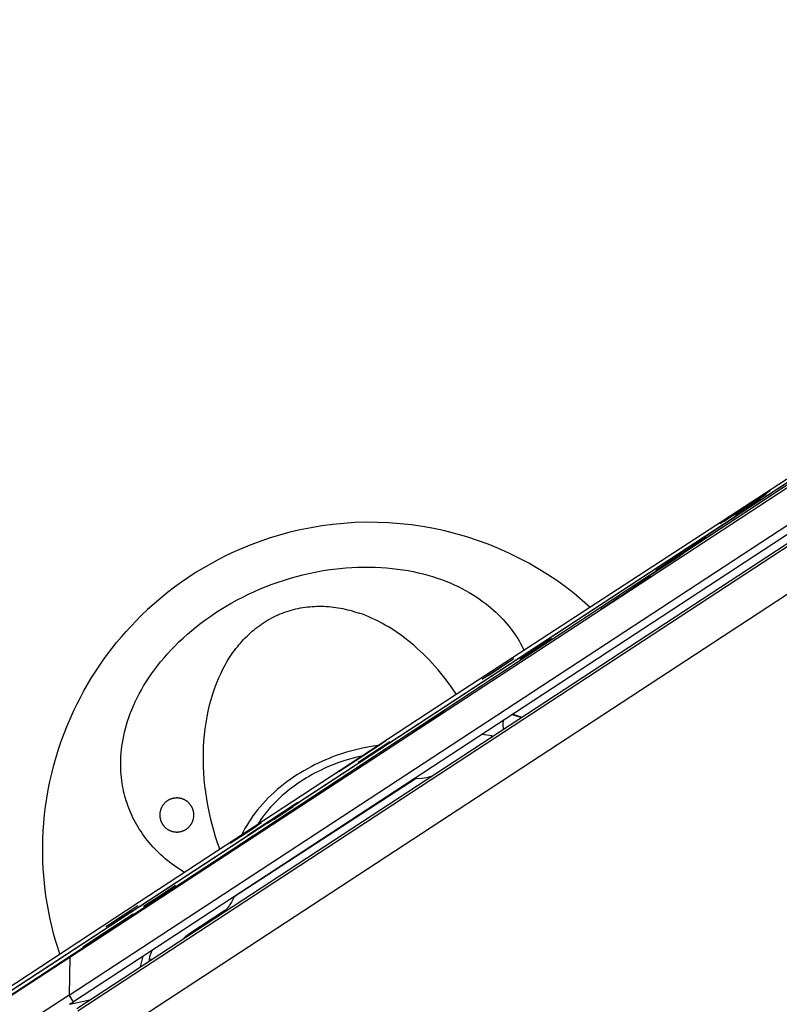
# Model space of a CAD drawing. Units: millimetres. Extents: x -3683 to -2593, y -342 to 609.
# Drawn here: x -3227 to -3198, y 288 to 326 of the extents above; entities that cross this region are included whole.
import ezdxf

# ---------------------------------------------------------------- set-up
doc = ezdxf.new("R2010")
doc.units = ezdxf.units.MM
doc.header["$MEASUREMENT"] = 0
doc.layers.add('Make2D$visible$lines', color=30, linetype='Continuous', true_color=0xff7f00)

msp = doc.modelspace()

# ---------------------------------------------------------------- linework, layer by layer
at = {"layer": 'Make2D$visible$lines'}
for points in [[(-3224.645, 290.243), (-3128.489, 353.194)], [(-3224.677, 288.786), (-3127.369, 352.491)], [(-3127.205, 352.24), (-3224.512, 288.535)], [(-3224.376, 288.286), (-3127.069, 351.991)], [(-3127.041, 351.89), (-3224.348, 288.184)], [(-3126.847, 350.185), (-3223.003, 287.234)], [(-3171.296, 325.385), (-3209.896, 300.265)], [(-3171.948, 324.913), (-3229.503, 287.081)], [(-3231.521, 285.763), (-3173.965, 323.594)], [(-3178.824, 320.433), (-3274.98, 257.481)], [(-3274.696, 257.672), (-3178.54, 320.623)], [(-3198.063, 307.905), (-3199.219, 307.147)], [(-3197.908, 308.048), (-3197.908, 308.048), (-3197.907, 308.048), (-3197.907, 308.048), (-3197.907, 308.048), (-3197.907, 308.048), (-3197.907, 308.048), (-3197.907, 308.048), (-3197.907, 308.048), (-3197.907, 308.048), (-3197.907, 308.048), (-3197.907, 308.048), (-3197.907, 308.048), (-3197.907, 308.048), (-3197.907, 308.048), (-3197.907, 308.048), (-3197.907, 308.048), (-3197.907, 308.048), (-3197.907, 308.048), (-3197.907, 308.048), (-3197.907, 308.048), (-3197.907, 308.048), (-3197.907, 308.048), (-3197.907, 308.048), (-3197.907, 308.048), (-3197.907, 308.048), (-3197.907, 308.048), (-3197.907, 308.048), (-3197.907, 308.048), (-3197.907, 308.048), (-3197.907, 308.048), (-3197.907, 308.048), (-3197.907, 308.048), (-3197.907, 308.048), (-3197.907, 308.048), (-3197.907, 308.048), (-3197.907, 308.048), (-3197.909, 308.047), (-3198.956, 307.36)], [(-3198.783, 307.477), (-3198.044, 307.959)], [(-3199.043, 307.264), (-3198.297, 307.752)], [(-3199.078, 307.164), (-3199.635, 306.797), (-3200.913, 305.962)], [(-3198.956, 307.36), (-3199.83, 306.789)], [(-3199.695, 306.878), (-3198.783, 307.477)], [(-3199.219, 307.147), (-3199.274, 307.112)], [(-3204.777, 303.596), (-3205.081, 303.863), (-3205.396, 304.123), (-3205.722, 304.373), (-3206.059, 304.615), (-3206.405, 304.847), (-3206.762, 305.069), (-3207.128, 305.279), (-3207.503, 305.479), (-3207.886, 305.666), (-3208.277, 305.841), (-3208.676, 306.003), (-3209.081, 306.151), (-3209.491, 306.286), (-3209.907, 306.406), (-3210.327, 306.513), (-3210.751, 306.604), (-3211.178, 306.681), (-3211.607, 306.743), (-3212.038, 306.79), (-3212.469, 306.823), (-3212.9, 306.84), (-3213.33, 306.842), (-3213.758, 306.83), (-3214.183, 306.803), (-3214.606, 306.761), (-3215.025, 306.706), (-3215.439, 306.637), (-3215.848, 306.555), (-3216.251, 306.46), (-3216.648, 306.353), (-3217.038, 306.233), (-3217.421, 306.102), (-3217.421, 306.102)], [(-3200.874, 305.989), (-3199.199, 307.085)], [(-3217.421, 306.102), (-3217.732, 305.985), (-3218.041, 305.86), (-3218.347, 305.726), (-3218.65, 305.583), (-3218.949, 305.433), (-3219.244, 305.274), (-3219.536, 305.107), (-3219.822, 304.933), (-3220.104, 304.751), (-3220.381, 304.561), (-3220.653, 304.364), (-3220.919, 304.16), (-3221.179, 303.95), (-3221.432, 303.733), (-3221.68, 303.51), (-3221.92, 303.28)], [(-3200.344, 306.269), (-3200.901, 305.902), (-3202.178, 305.066)], [(-3202.147, 305.088), (-3200.472, 306.185)], [(-3201.201, 305.667), (-3201.759, 305.3), (-3203.036, 304.465)], [(-3200.913, 305.962), (-3200.977, 305.92), (-3200.995, 305.908), (-3201, 305.905), (-3201.001, 305.904), (-3201.002, 305.904), (-3201.002, 305.904), (-3201.002, 305.904), (-3201.002, 305.904), (-3201.002, 305.904)], [(-3202.997, 304.492), (-3201.323, 305.588)], [(-3222.433, 296.028), (-3222.464, 296.115), (-3222.493, 296.204), (-3222.52, 296.295), (-3222.546, 296.388), (-3222.571, 296.483), (-3222.594, 296.581), (-3222.615, 296.68), (-3222.634, 296.781), (-3222.651, 296.885), (-3222.666, 296.99), (-3222.679, 297.098), (-3222.689, 297.208), (-3222.697, 297.32), (-3222.703, 297.434), (-3222.706, 297.551), (-3222.706, 297.669), (-3222.703, 297.79), (-3222.697, 297.913), (-3222.688, 298.038), (-3222.675, 298.165), (-3222.66, 298.294), (-3222.64, 298.425), (-3222.617, 298.558), (-3222.59, 298.693), (-3222.559, 298.83), (-3222.524, 298.969), (-3222.485, 299.11), (-3222.441, 299.252), (-3222.393, 299.396), (-3222.34, 299.541), (-3222.282, 299.688), (-3222.22, 299.837), (-3222.152, 299.986), (-3222.079, 300.137), (-3222.001, 300.288), (-3221.918, 300.441), (-3221.83, 300.594), (-3221.736, 300.748), (-3221.636, 300.902), (-3221.53, 301.056), (-3221.419, 301.211), (-3221.303, 301.365), (-3221.18, 301.519), (-3221.052, 301.673), (-3220.918, 301.825), (-3220.778, 301.977), (-3220.632, 302.128), (-3220.481, 302.277), (-3220.324, 302.425), (-3220.161, 302.571), (-3219.993, 302.715), (-3219.819, 302.856), (-3219.641, 302.996), (-3219.457, 303.132), (-3219.268, 303.265), (-3219.074, 303.396), (-3218.876, 303.522), (-3218.673, 303.646), (-3218.466, 303.765), (-3218.255, 303.88), (-3218.04, 303.991), (-3217.822, 304.098), (-3217.601, 304.2), (-3217.377, 304.297), (-3217.15, 304.39), (-3216.921, 304.477), (-3216.69, 304.56), (-3216.458, 304.637), (-3216.224, 304.708), (-3215.989, 304.774), (-3215.753, 304.835), (-3215.517, 304.89), (-3215.281, 304.94), (-3215.045, 304.984), (-3214.81, 305.022), (-3214.575, 305.054), (-3214.342, 305.082), (-3214.11, 305.103), (-3213.88, 305.119), (-3213.653, 305.13), (-3213.427, 305.135), (-3213.204, 305.135), (-3212.984, 305.129), (-3212.766, 305.119), (-3212.552, 305.104), (-3212.342, 305.084), (-3212.134, 305.059), (-3211.931, 305.03), (-3211.732, 304.997), (-3211.536, 304.959), (-3211.345, 304.917), (-3211.158, 304.872), (-3210.976, 304.822), (-3210.798, 304.77), (-3210.624, 304.713), (-3210.455, 304.654), (-3210.291, 304.592), (-3210.131, 304.526), (-3209.976, 304.458), (-3209.825, 304.388), (-3209.679, 304.315), (-3209.538, 304.24), (-3209.401, 304.163), (-3209.269, 304.084), (-3209.142, 304.004), (-3209.019, 303.921), (-3208.901, 303.838), (-3208.786, 303.753), (-3208.677, 303.667), (-3208.571, 303.58), (-3208.47, 303.492), (-3208.372, 303.403), (-3208.279, 303.313), (-3208.19, 303.223), (-3208.104, 303.133), (-3208.023, 303.042), (-3207.945, 302.951), (-3207.87, 302.859), (-3207.799, 302.768), (-3207.732, 302.677), (-3207.668, 302.585), (-3207.607, 302.494), (-3207.549, 302.403), (-3207.494, 302.312), (-3207.442, 302.221), (-3207.393, 302.131), (-3207.347, 302.042), (-3207.303, 301.952)], [(-3202.178, 305.066), (-3202.243, 305.024), (-3202.261, 305.013), (-3202.266, 305.01), (-3202.267, 305.009), (-3202.267, 305.009), (-3202.267, 305.008), (-3202.268, 305.008), (-3202.268, 305.008), (-3202.268, 305.008)], [(-3202.467, 304.772), (-3203.024, 304.405), (-3204.302, 303.569)], [(-3204.27, 303.592), (-3202.596, 304.688)], [(-3203.036, 304.465), (-3203.1, 304.423), (-3203.118, 304.411), (-3203.123, 304.408), (-3203.125, 304.407), (-3203.125, 304.407), (-3203.125, 304.407), (-3203.125, 304.407), (-3203.125, 304.407), (-3203.125, 304.407)], [(-3218.624, 301.562), (-3218.575, 301.641), (-3218.524, 301.719), (-3218.473, 301.796), (-3218.419, 301.872), (-3218.365, 301.947), (-3218.309, 302.02), (-3218.252, 302.093), (-3218.194, 302.164), (-3218.134, 302.234), (-3218.073, 302.303), (-3218.011, 302.37), (-3217.948, 302.436), (-3217.883, 302.5), (-3217.817, 302.563), (-3217.75, 302.625), (-3217.682, 302.685), (-3217.613, 302.743), (-3217.542, 302.8), (-3217.471, 302.855), (-3217.398, 302.908), (-3217.324, 302.96), (-3217.249, 303.01), (-3217.174, 303.058), (-3217.097, 303.104), (-3217.019, 303.149), (-3216.94, 303.192), (-3216.861, 303.233), (-3216.78, 303.272), (-3216.699, 303.309), (-3216.616, 303.344), (-3216.534, 303.377), (-3216.45, 303.408), (-3216.366, 303.438), (-3216.28, 303.465), (-3216.195, 303.49), (-3216.108, 303.514), (-3216.022, 303.535), (-3215.934, 303.554), (-3215.846, 303.572), (-3215.758, 303.587), (-3215.669, 303.6), (-3215.58, 303.612), (-3215.491, 303.621), (-3215.401, 303.628), (-3215.311, 303.634), (-3215.22, 303.637), (-3215.13, 303.638), (-3215.039, 303.638), (-3214.949, 303.635), (-3214.858, 303.63), (-3214.767, 303.624), (-3214.676, 303.616), (-3214.585, 303.605), (-3214.494, 303.593), (-3214.404, 303.579), (-3214.313, 303.563), (-3214.223, 303.546), (-3214.133, 303.526), (-3214.043, 303.505), (-3213.953, 303.482), (-3213.864, 303.458), (-3213.775, 303.431), (-3213.686, 303.403), (-3213.598, 303.374)], [(-3209.885, 300.272), (-3210.076, 300.553), (-3210.175, 300.69), (-3210.276, 300.825), (-3210.379, 300.957), (-3210.484, 301.087), (-3210.591, 301.215), (-3210.7, 301.34), (-3210.81, 301.463), (-3210.922, 301.582), (-3211.036, 301.699), (-3211.151, 301.813), (-3211.267, 301.924), (-3211.385, 302.031), (-3211.503, 302.136), (-3211.623, 302.237), (-3211.743, 302.334), (-3211.865, 302.429), (-3211.987, 302.519), (-3212.11, 302.607), (-3212.233, 302.691), (-3212.357, 302.771), (-3212.481, 302.848), (-3212.606, 302.921), (-3212.73, 302.99), (-3212.855, 303.056), (-3212.979, 303.118), (-3213.104, 303.176), (-3213.228, 303.231), (-3213.351, 303.282), (-3213.475, 303.33), (-3213.598, 303.374)], [(-3204.302, 303.569), (-3204.366, 303.527), (-3204.384, 303.516), (-3204.389, 303.513), (-3204.39, 303.512), (-3204.391, 303.512), (-3204.391, 303.512), (-3204.391, 303.512), (-3204.391, 303.512), (-3204.391, 303.512)], [(-3225.027, 290.351), (-3225.112, 290.615), (-3225.192, 290.88), (-3225.266, 291.148), (-3225.334, 291.418), (-3225.396, 291.689), (-3225.453, 291.962), (-3225.503, 292.236), (-3225.546, 292.511), (-3225.584, 292.788), (-3225.616, 293.065), (-3225.641, 293.342), (-3225.66, 293.62), (-3225.673, 293.898), (-3225.68, 294.175), (-3225.681, 294.453), (-3225.675, 294.729), (-3225.662, 295.046), (-3225.64, 295.364), (-3225.61, 295.681), (-3225.571, 295.998), (-3225.525, 296.314), (-3225.471, 296.629), (-3225.408, 296.943), (-3225.337, 297.255), (-3225.259, 297.566), (-3225.172, 297.874), (-3225.078, 298.179), (-3224.976, 298.482), (-3224.867, 298.782), (-3224.75, 299.078), (-3224.625, 299.371), (-3224.494, 299.66), (-3224.373, 299.91), (-3224.246, 300.158), (-3224.114, 300.403), (-3223.976, 300.646), (-3223.832, 300.886), (-3223.683, 301.122), (-3223.529, 301.356), (-3223.369, 301.585), (-3223.205, 301.812), (-3223.035, 302.034), (-3222.861, 302.253), (-3222.681, 302.467), (-3222.498, 302.677), (-3222.309, 302.883), (-3222.117, 303.084), (-3221.92, 303.28)], [(-3206.256, 302.411), (-3206.255, 302.411), (-3206.255, 302.411), (-3206.255, 302.411), (-3206.255, 302.411), (-3206.255, 302.411), (-3206.255, 302.411), (-3206.255, 302.411), (-3206.255, 302.411), (-3206.255, 302.411), (-3206.255, 302.411), (-3206.255, 302.411), (-3206.255, 302.411), (-3206.255, 302.411), (-3206.255, 302.411), (-3206.255, 302.411), (-3206.255, 302.411), (-3206.255, 302.411), (-3206.255, 302.411), (-3206.255, 302.411), (-3206.255, 302.411), (-3206.255, 302.411), (-3206.255, 302.411), (-3206.255, 302.411), (-3206.255, 302.411), (-3206.255, 302.411), (-3206.255, 302.411), (-3206.255, 302.411), (-3206.255, 302.411), (-3206.255, 302.411), (-3206.255, 302.411), (-3206.255, 302.411), (-3206.255, 302.411), (-3206.255, 302.411), (-3206.255, 302.411), (-3206.255, 302.411), (-3206.255, 302.411), (-3206.256, 302.41), (-3206.916, 301.977)], [(-3206.807, 302.05), (-3206.485, 302.261)], [(-3206.916, 301.977), (-3207.467, 301.617)], [(-3218.624, 301.562), (-3218.673, 301.48), (-3218.72, 301.397), (-3218.767, 301.312), (-3218.813, 301.225), (-3218.901, 301.047), (-3218.984, 300.863), (-3219.062, 300.673), (-3219.136, 300.477), (-3219.204, 300.275), (-3219.267, 300.068), (-3219.324, 299.855), (-3219.375, 299.638), (-3219.42, 299.416), (-3219.46, 299.19), (-3219.493, 298.961), (-3219.519, 298.727), (-3219.539, 298.491), (-3219.553, 298.252), (-3219.561, 298.011), (-3219.561, 297.767), (-3219.556, 297.523), (-3219.544, 297.277), (-3219.526, 297.03), (-3219.501, 296.784), (-3219.47, 296.537), (-3219.433, 296.291), (-3219.39, 296.047), (-3219.342, 295.803), (-3219.288, 295.562), (-3219.228, 295.322), (-3219.163, 295.085), (-3219.093, 294.851), (-3219.019, 294.62), (-3218.94, 294.393)], [(-3207.696, 301.636), (-3208.852, 300.879)], [(-3207.238, 301.768), (-3207.225, 301.776)], [(-3208.675, 300.996), (-3207.929, 301.484)], [(-3208.852, 300.879), (-3208.907, 300.843)], [(-3209.896, 300.265), (-3221.999, 292.342)], [(-3210.364, 299.618), (-3210.363, 299.618), (-3210.363, 299.618), (-3210.363, 299.618), (-3210.363, 299.618), (-3210.363, 299.618), (-3210.363, 299.618), (-3210.363, 299.618), (-3210.363, 299.618), (-3210.363, 299.618), (-3210.363, 299.618), (-3210.363, 299.618), (-3210.363, 299.618), (-3210.363, 299.618), (-3210.363, 299.618), (-3210.363, 299.618), (-3210.363, 299.618), (-3210.363, 299.618), (-3210.363, 299.618), (-3210.363, 299.618), (-3210.363, 299.618), (-3210.363, 299.618), (-3210.363, 299.618), (-3210.363, 299.618), (-3210.363, 299.618), (-3210.363, 299.618), (-3210.363, 299.618), (-3210.363, 299.618), (-3210.363, 299.618), (-3210.363, 299.618), (-3210.363, 299.618), (-3210.363, 299.618), (-3210.363, 299.618), (-3210.363, 299.618), (-3210.363, 299.618), (-3210.363, 299.618), (-3210.363, 299.618), (-3210.364, 299.618), (-3211.024, 299.185)], [(-3211.346, 298.975), (-3210.915, 299.258)], [(-3210.915, 299.258), (-3210.593, 299.468)], [(-3208.101, 299.142), (-3208.102, 299.152), (-3208.102, 299.161), (-3208.102, 299.17), (-3208.102, 299.18), (-3208.101, 299.189), (-3208.101, 299.199), (-3208.1, 299.208), (-3208.099, 299.218), (-3208.098, 299.227), (-3208.096, 299.236), (-3208.094, 299.246), (-3208.092, 299.255), (-3208.09, 299.264), (-3208.088, 299.273), (-3208.085, 299.282), (-3208.083, 299.291)], [(-3208.1, 299.217), (-3208.097, 299.282)], [(-3207.761, 299.502), (-3207.406, 299.396)], [(-3207.728, 299.524), (-3207.39, 299.406)], [(-3211.024, 299.185), (-3211.575, 298.824)], [(-3208.089, 298.948), (-3208.101, 299.142)], [(-3212.59, 298.494), (-3212.589, 298.494), (-3212.589, 298.494), (-3212.589, 298.494), (-3212.589, 298.494), (-3212.589, 298.494), (-3212.589, 298.494), (-3212.589, 298.494), (-3212.589, 298.494), (-3212.589, 298.494), (-3212.589, 298.494), (-3212.589, 298.494), (-3212.589, 298.494), (-3212.589, 298.494), (-3212.589, 298.494), (-3212.589, 298.494), (-3212.589, 298.494), (-3212.589, 298.494), (-3212.589, 298.494), (-3212.589, 298.494), (-3212.589, 298.494), (-3212.589, 298.494), (-3212.589, 298.494), (-3212.589, 298.494), (-3212.589, 298.494), (-3212.589, 298.494), (-3212.589, 298.494), (-3212.589, 298.494), (-3212.589, 298.494), (-3212.589, 298.494), (-3212.589, 298.494), (-3212.589, 298.494), (-3212.589, 298.494), (-3212.589, 298.494), (-3212.589, 298.494), (-3212.589, 298.494), (-3212.589, 298.494), (-3212.591, 298.493), (-3213.637, 297.806)], [(-3208.532, 298.686), (-3208.627, 298.705), (-3208.723, 298.721), (-3208.819, 298.735), (-3208.916, 298.745)], [(-3208.544, 298.651), (-3208.532, 298.686)], [(-3208.507, 298.675), (-3208.532, 298.686)], [(-3212.863, 298.323), (-3213.069, 298.294), (-3213.274, 298.26), (-3213.478, 298.219), (-3213.681, 298.174), (-3213.882, 298.122), (-3214.082, 298.065), (-3214.28, 298.003), (-3214.476, 297.935), (-3214.614, 297.884), (-3214.752, 297.83), (-3214.89, 297.772), (-3215.028, 297.712), (-3215.165, 297.648), (-3215.303, 297.58), (-3215.44, 297.51), (-3215.576, 297.436), (-3215.711, 297.36), (-3215.845, 297.28), (-3215.977, 297.197), (-3216.108, 297.11), (-3216.238, 297.021), (-3216.365, 296.929), (-3216.489, 296.834), (-3216.612, 296.736), (-3216.732, 296.636), (-3216.848, 296.533), (-3216.962, 296.428), (-3217.073, 296.32), (-3217.18, 296.21), (-3217.283, 296.098), (-3217.383, 295.984), (-3217.478, 295.869), (-3217.57, 295.752), (-3217.657, 295.634), (-3217.74, 295.514), (-3217.818, 295.393), (-3217.892, 295.272), (-3217.961, 295.15), (-3218.025, 295.027), (-3218.085, 294.904)], [(-3212.426, 298.464), (-3213.582, 297.707)], [(-3213.465, 297.922), (-3212.726, 298.405)], [(-3213.404, 297.825), (-3212.658, 298.313)], [(-3213.461, 297.931), (-3213.694, 297.878), (-3213.925, 297.816), (-3214.154, 297.746), (-3214.381, 297.669), (-3214.605, 297.584), (-3214.83, 297.489), (-3214.943, 297.438), (-3215.055, 297.385), (-3215.167, 297.33), (-3215.279, 297.272), (-3215.39, 297.212), (-3215.5, 297.15), (-3215.609, 297.085), (-3215.718, 297.019), (-3215.825, 296.949), (-3215.932, 296.878), (-3216.036, 296.805), (-3216.14, 296.729), (-3216.242, 296.652), (-3216.341, 296.572), (-3216.44, 296.491), (-3216.536, 296.408), (-3216.629, 296.323), (-3216.721, 296.236), (-3216.81, 296.147), (-3216.897, 296.058), (-3216.981, 295.966), (-3217.062, 295.874), (-3217.141, 295.78), (-3217.216, 295.685), (-3217.289, 295.589), (-3217.358, 295.492), (-3217.424, 295.394), (-3217.487, 295.295)], [(-3213.637, 297.806), (-3214.512, 297.235)], [(-3214.377, 297.324), (-3213.465, 297.922)], [(-3213.582, 297.707), (-3213.637, 297.671)], [(-3211.429, 297.057), (-3218.368, 292.542)], [(-3211.439, 297.094), (-3211.429, 297.057)], [(-3211.429, 297.057), (-3211.208, 297.079), (-3211.118, 297.09), (-3211.028, 297.104), (-3210.963, 297.116), (-3210.931, 297.122), (-3210.899, 297.13), (-3210.888, 297.133), (-3210.877, 297.136), (-3210.866, 297.14), (-3210.861, 297.142), (-3210.856, 297.144), (-3210.848, 297.146), (-3210.845, 297.148), (-3210.841, 297.149), (-3210.838, 297.151), (-3210.835, 297.153), (-3210.831, 297.155), (-3210.83, 297.156), (-3210.828, 297.157)], [(-3219.952, 295.888), (-3219.957, 295.902), (-3219.962, 295.915), (-3219.968, 295.929), (-3219.974, 295.942), (-3219.981, 295.956), (-3219.988, 295.969), (-3219.995, 295.982), (-3220.002, 295.996), (-3220.01, 296.009), (-3220.019, 296.022), (-3220.027, 296.035), (-3220.036, 296.048), (-3220.046, 296.061), (-3220.055, 296.073), (-3220.066, 296.085), (-3220.076, 296.098), (-3220.087, 296.11), (-3220.098, 296.121), (-3220.11, 296.133), (-3220.122, 296.144), (-3220.134, 296.155), (-3220.146, 296.166), (-3220.159, 296.177), (-3220.172, 296.187), (-3220.186, 296.197), (-3220.199, 296.206), (-3220.213, 296.215), (-3220.228, 296.224), (-3220.242, 296.233), (-3220.257, 296.241), (-3220.272, 296.249), (-3220.287, 296.256), (-3220.302, 296.263), (-3220.318, 296.269), (-3220.333, 296.276), (-3220.349, 296.281), (-3220.365, 296.287), (-3220.381, 296.292), (-3220.397, 296.296), (-3220.413, 296.3), (-3220.43, 296.304), (-3220.446, 296.307), (-3220.462, 296.31), (-3220.478, 296.312), (-3220.495, 296.314), (-3220.511, 296.315), (-3220.527, 296.317), (-3220.543, 296.317), (-3220.559, 296.318), (-3220.575, 296.318), (-3220.591, 296.317), (-3220.607, 296.316), (-3220.623, 296.315), (-3220.638, 296.313), (-3220.654, 296.311), (-3220.669, 296.309), (-3220.684, 296.306), (-3220.699, 296.303), (-3220.714, 296.3), (-3220.728, 296.296), (-3220.742, 296.293), (-3220.756, 296.288), (-3220.77, 296.284), (-3220.784, 296.279), (-3220.797, 296.274), (-3220.811, 296.269), (-3220.824, 296.263), (-3220.838, 296.257), (-3220.851, 296.25), (-3220.865, 296.244), (-3220.878, 296.236), (-3220.891, 296.229), (-3220.905, 296.221), (-3220.918, 296.213), (-3220.931, 296.204), (-3220.944, 296.195), (-3220.956, 296.185), (-3220.969, 296.176), (-3220.981, 296.165), (-3220.994, 296.155), (-3221.006, 296.144), (-3221.017, 296.133), (-3221.029, 296.121), (-3221.04, 296.11), (-3221.051, 296.097), (-3221.062, 296.085), (-3221.072, 296.072), (-3221.083, 296.059), (-3221.092, 296.045), (-3221.102, 296.032), (-3221.111, 296.018), (-3221.12, 296.003), (-3221.129, 295.989), (-3221.137, 295.974), (-3221.144, 295.959), (-3221.152, 295.944), (-3221.159, 295.929), (-3221.165, 295.913), (-3221.171, 295.898), (-3221.177, 295.882), (-3221.182, 295.866), (-3221.187, 295.85), (-3221.192, 295.834), (-3221.196, 295.818), (-3221.2, 295.801), (-3221.203, 295.785), (-3221.206, 295.769), (-3221.208, 295.753), (-3221.21, 295.736), (-3221.211, 295.72), (-3221.212, 295.704), (-3221.213, 295.688), (-3221.213, 295.672), (-3221.213, 295.656), (-3221.213, 295.64), (-3221.212, 295.624), (-3221.211, 295.608), (-3221.209, 295.593), (-3221.207, 295.577), (-3221.205, 295.562), (-3221.202, 295.547), (-3221.199, 295.532), (-3221.196, 295.517), (-3221.192, 295.503), (-3221.188, 295.489), (-3221.184, 295.475), (-3221.18, 295.461), (-3221.175, 295.447)], [(-3220.272, 293.472), (-3220.369, 293.532), (-3220.465, 293.594), (-3220.559, 293.658), (-3220.651, 293.723), (-3220.742, 293.79), (-3220.831, 293.858), (-3220.918, 293.927), (-3221.003, 293.998), (-3221.086, 294.07), (-3221.168, 294.144), (-3221.247, 294.219), (-3221.325, 294.295), (-3221.4, 294.373), (-3221.474, 294.451), (-3221.545, 294.531), (-3221.615, 294.612), (-3221.682, 294.694), (-3221.747, 294.777), (-3221.81, 294.862), (-3221.871, 294.947), (-3221.93, 295.033), (-3221.987, 295.12), (-3222.041, 295.207), (-3222.094, 295.296), (-3222.144, 295.385), (-3222.192, 295.475), (-3222.237, 295.566), (-3222.281, 295.657), (-3222.322, 295.749), (-3222.361, 295.841), (-3222.398, 295.934), (-3222.433, 296.028)], [(-3221.175, 295.447), (-3221.17, 295.434), (-3221.164, 295.42), (-3221.159, 295.407), (-3221.153, 295.393), (-3221.146, 295.38), (-3221.139, 295.366), (-3221.132, 295.353), (-3221.125, 295.34), (-3221.117, 295.326), (-3221.108, 295.313), (-3221.1, 295.3), (-3221.091, 295.287), (-3221.081, 295.275), (-3221.071, 295.262), (-3221.061, 295.25), (-3221.051, 295.238), (-3221.04, 295.226), (-3221.029, 295.214), (-3221.017, 295.202), (-3221.005, 295.191), (-3220.993, 295.18), (-3220.981, 295.169), (-3220.968, 295.159), (-3220.955, 295.148), (-3220.941, 295.139), (-3220.927, 295.129), (-3220.913, 295.12), (-3220.899, 295.111), (-3220.885, 295.103), (-3220.87, 295.094), (-3220.855, 295.087), (-3220.84, 295.079), (-3220.825, 295.072), (-3220.809, 295.066), (-3220.793, 295.06), (-3220.778, 295.054), (-3220.762, 295.049), (-3220.746, 295.044), (-3220.73, 295.039), (-3220.714, 295.035), (-3220.697, 295.032), (-3220.681, 295.028), (-3220.665, 295.026), (-3220.648, 295.023), (-3220.632, 295.021), (-3220.616, 295.02), (-3220.6, 295.019), (-3220.584, 295.018), (-3220.567, 295.018), (-3220.551, 295.018), (-3220.536, 295.018), (-3220.52, 295.019), (-3220.504, 295.02), (-3220.489, 295.022), (-3220.473, 295.024), (-3220.458, 295.026), (-3220.443, 295.029), (-3220.428, 295.032), (-3220.413, 295.035), (-3220.399, 295.039), (-3220.385, 295.043), (-3220.37, 295.047), (-3220.357, 295.051), (-3220.343, 295.056), (-3220.329, 295.061), (-3220.316, 295.067), (-3220.302, 295.072), (-3220.289, 295.078), (-3220.275, 295.085), (-3220.262, 295.092), (-3220.249, 295.099), (-3220.235, 295.106), (-3220.222, 295.114), (-3220.209, 295.123), (-3220.196, 295.131), (-3220.183, 295.14), (-3220.171, 295.15), (-3220.158, 295.16), (-3220.146, 295.17), (-3220.133, 295.18), (-3220.121, 295.191), (-3220.11, 295.202), (-3220.098, 295.214), (-3220.087, 295.226), (-3220.076, 295.238), (-3220.065, 295.25), (-3220.055, 295.263), (-3220.044, 295.276), (-3220.034, 295.29), (-3220.025, 295.304), (-3220.016, 295.318), (-3220.007, 295.332), (-3219.998, 295.346), (-3219.99, 295.361), (-3219.983, 295.376), (-3219.975, 295.391), (-3219.968, 295.406), (-3219.962, 295.422), (-3219.956, 295.438), (-3219.95, 295.453), (-3219.944, 295.469), (-3219.94, 295.485), (-3219.935, 295.501), (-3219.931, 295.518), (-3219.927, 295.534), (-3219.924, 295.55), (-3219.921, 295.566), (-3219.919, 295.583), (-3219.917, 295.599), (-3219.916, 295.615), (-3219.914, 295.631), (-3219.914, 295.647), (-3219.913, 295.664), (-3219.914, 295.68), (-3219.914, 295.695), (-3219.915, 295.711), (-3219.916, 295.727), (-3219.918, 295.742), (-3219.92, 295.758), (-3219.922, 295.773), (-3219.925, 295.788), (-3219.928, 295.803), (-3219.931, 295.818), (-3219.935, 295.832), (-3219.939, 295.847), (-3219.943, 295.861), (-3219.947, 295.874), (-3219.952, 295.888)], [(-3216.121, 296.028), (-3217.868, 294.884), (-3217.869, 294.884), (-3217.869, 294.884)], [(-3217.694, 295), (-3216.054, 296.073)], [(-3215.888, 296.142), (-3215.888, 296.142), (-3215.887, 296.143), (-3215.887, 296.143), (-3215.887, 296.143), (-3215.887, 296.143), (-3215.887, 296.143), (-3215.887, 296.143), (-3215.887, 296.143), (-3215.887, 296.143), (-3215.887, 296.143), (-3215.887, 296.143), (-3215.887, 296.143), (-3215.887, 296.143), (-3215.887, 296.143), (-3215.887, 296.143), (-3215.887, 296.143), (-3215.887, 296.143), (-3215.887, 296.143), (-3215.887, 296.143), (-3215.887, 296.143), (-3215.887, 296.143), (-3215.887, 296.143), (-3215.887, 296.143), (-3215.887, 296.143), (-3215.887, 296.143), (-3215.887, 296.143), (-3215.887, 296.143), (-3215.887, 296.143), (-3215.887, 296.143), (-3215.887, 296.143), (-3215.887, 296.143), (-3215.887, 296.143), (-3215.887, 296.143), (-3215.887, 296.143), (-3215.887, 296.143), (-3215.888, 296.142), (-3215.888, 296.142), (-3216.548, 295.709)], [(-3216.44, 295.782), (-3216.118, 295.993)], [(-3215.945, 296.144), (-3216.121, 296.028)], [(-3216.548, 295.709), (-3217.1, 295.349)], [(-3216.871, 295.499), (-3216.44, 295.782)], [(-3217.328, 295.368), (-3218.484, 294.611)], [(-3218.308, 294.727), (-3217.562, 295.216)], [(-3217.538, 295.231), (-3217.495, 295.26)], [(-3217.761, 294.955), (-3217.694, 295)], [(-3218.926, 294.354), (-3218.94, 294.393)], [(-3218.484, 294.611), (-3218.539, 294.575)], [(-3220.618, 292.97), (-3220.618, 292.97), (-3220.618, 292.97), (-3220.617, 292.97), (-3220.617, 292.97), (-3220.617, 292.97), (-3220.617, 292.97), (-3220.617, 292.97), (-3220.617, 292.97), (-3220.617, 292.97), (-3220.617, 292.97), (-3220.617, 292.97), (-3220.617, 292.97), (-3220.617, 292.97), (-3220.617, 292.97), (-3220.617, 292.97), (-3220.617, 292.97), (-3220.617, 292.97), (-3220.617, 292.97), (-3220.617, 292.97), (-3220.617, 292.97), (-3220.617, 292.97), (-3220.617, 292.97), (-3220.617, 292.97), (-3220.617, 292.97), (-3220.617, 292.97), (-3220.617, 292.97), (-3220.617, 292.97), (-3220.617, 292.97), (-3220.617, 292.97), (-3220.617, 292.97), (-3220.617, 292.97), (-3220.617, 292.97), (-3220.617, 292.97), (-3220.617, 292.97), (-3220.617, 292.97), (-3220.618, 292.97), (-3220.618, 292.97), (-3221.278, 292.537)], [(-3221.278, 292.537), (-3221.83, 292.176)], [(-3221.601, 292.327), (-3221.17, 292.61)], [(-3221.17, 292.61), (-3220.848, 292.82)], [(-3218.368, 292.542), (-3218.425, 292.437), (-3218.48, 292.34), (-3218.533, 292.255), (-3218.558, 292.216), (-3218.582, 292.181), (-3218.605, 292.149), (-3218.627, 292.12), (-3218.647, 292.095), (-3218.657, 292.083), (-3218.666, 292.073), (-3218.675, 292.063), (-3218.684, 292.054), (-3218.692, 292.046), (-3218.7, 292.038), (-3218.708, 292.031), (-3218.712, 292.028), (-3218.715, 292.025), (-3218.719, 292.023), (-3218.722, 292.02), (-3218.726, 292.018), (-3218.729, 292.016)], [(-3218.368, 292.542), (-3218.372, 292.555)], [(-3221.999, 292.342), (-3279.555, 254.51)], [(-3222.058, 292.196), (-3223.214, 291.438)], [(-3222.236, 291.879), (-3222.235, 291.879), (-3222.235, 291.879), (-3222.235, 291.879), (-3222.235, 291.879), (-3222.235, 291.879), (-3222.235, 291.879), (-3222.235, 291.879), (-3222.235, 291.879), (-3222.235, 291.879), (-3222.235, 291.879), (-3222.235, 291.879), (-3222.235, 291.879), (-3222.235, 291.879), (-3222.235, 291.879), (-3222.235, 291.879), (-3222.235, 291.879), (-3222.235, 291.879), (-3222.235, 291.879), (-3222.235, 291.879), (-3222.235, 291.879), (-3222.235, 291.879), (-3222.235, 291.879), (-3222.235, 291.879), (-3222.235, 291.879), (-3222.235, 291.879), (-3222.235, 291.879), (-3222.235, 291.879), (-3222.235, 291.879), (-3222.235, 291.879), (-3222.235, 291.879), (-3222.235, 291.879), (-3222.235, 291.879), (-3222.235, 291.879), (-3222.235, 291.879), (-3222.235, 291.879), (-3222.235, 291.879), (-3222.236, 291.878), (-3223.283, 291.191)], [(-3223.111, 291.307), (-3222.372, 291.79)], [(-3223.036, 291.556), (-3222.29, 292.045)], [(-3218.729, 292.016), (-3220.149, 291.087)], [(-3223.214, 291.438), (-3223.269, 291.403)], [(-3223.092, 291.278), (-3223.65, 290.911), (-3224.927, 290.075)], [(-3224.896, 290.098), (-3223.221, 291.194)], [(-3223.283, 291.191), (-3224.158, 290.62)], [(-3224.023, 290.709), (-3223.111, 291.307)], [(-3220.149, 291.087), (-3220.171, 291.072), (-3220.193, 291.056), (-3220.214, 291.039), (-3220.235, 291.022), (-3220.255, 291.004), (-3220.275, 290.985), (-3220.294, 290.966), (-3220.312, 290.946)], [(-3229.503, 287.081), (-3224.645, 290.243)], [(-3224.645, 290.243), (-3224.677, 288.786)], [(-3221.953, 289.872), (-3221.848, 290.279)], [(-3221.866, 290.21), (-3221.874, 290.262)], [(-3221.519, 290.495), (-3221.549, 290.414), (-3221.576, 290.332), (-3221.601, 290.25), (-3221.624, 290.167)], [(-3221.531, 290.464), (-3221.545, 290.466), (-3221.56, 290.468)], [(-3224.927, 290.075), (-3224.992, 290.033), (-3225.01, 290.022), (-3225.014, 290.019), (-3225.016, 290.018), (-3225.016, 290.018), (-3225.016, 290.018), (-3225.016, 290.018), (-3225.016, 290.018), (-3225.016, 290.018)], [(-3221.525, 290.152), (-3221.624, 290.167)], [(-3221.624, 290.167), (-3221.62, 290.09)], [(-3224.677, 288.786), (-3229.998, 285.323)], [(-3224.512, 288.535), (-3224.677, 288.786)], [(-3224.658, 288.44), (-3224.512, 288.535)], [(-3224.605, 288.44), (-3224.607, 288.441), (-3224.609, 288.442), (-3224.611, 288.443), (-3224.613, 288.443), (-3224.616, 288.444), (-3224.618, 288.445), (-3224.619, 288.445), (-3224.62, 288.446), (-3224.621, 288.446), (-3224.622, 288.446), (-3224.623, 288.446), (-3224.624, 288.446), (-3224.625, 288.447), (-3224.625, 288.447), (-3224.626, 288.447), (-3224.627, 288.447), (-3224.628, 288.447), (-3224.629, 288.447), (-3224.63, 288.447), (-3224.631, 288.447), (-3224.632, 288.447), (-3224.633, 288.447), (-3224.634, 288.447), (-3224.635, 288.447), (-3224.636, 288.447), (-3224.637, 288.447), (-3224.638, 288.447), (-3224.639, 288.447), (-3224.64, 288.447), (-3224.641, 288.447), (-3224.641, 288.447), (-3224.642, 288.447), (-3224.643, 288.446), (-3224.644, 288.446), (-3224.645, 288.446), (-3224.646, 288.446), (-3224.647, 288.445), (-3224.648, 288.445), (-3224.648, 288.445), (-3224.649, 288.444), (-3224.65, 288.444), (-3224.651, 288.444), (-3224.652, 288.443), (-3224.653, 288.443), (-3224.653, 288.443), (-3224.654, 288.442), (-3224.655, 288.442), (-3224.656, 288.441), (-3224.657, 288.441), (-3224.657, 288.44)], [(-3224.642, 288.447), (-3223.879, 288.611)]]:
    msp.add_lwpolyline(points, dxfattribs=at)

doc.saveas('drawing.dxf')
